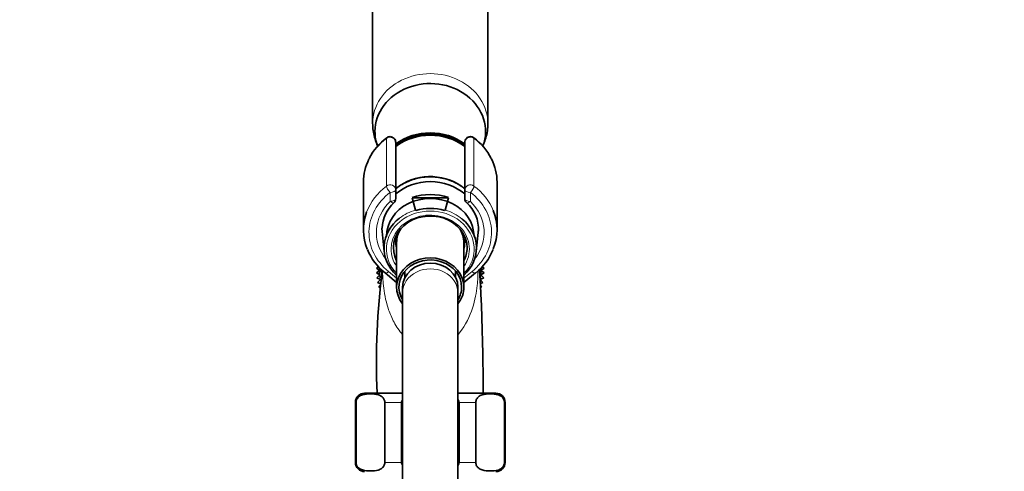
# Model space of a CAD drawing. Units: millimetres. Extents: x 0 to 1442, y 0 to 2759.
# Drawn here: x 116 to 330, y 2106 to 2203 of the extents above; entities that cross this region are included whole.
import ezdxf
from ezdxf import colors
from ezdxf.entities.mleader import LeaderData, LeaderLine
from ezdxf.math import Vec2, Vec3

# ---------------------------------------------------------------- set-up
doc = ezdxf.new("R2010")
doc.units = ezdxf.units.MM
doc.layers.add('DV7_Défaut', color=7, linetype='Continuous')
doc.layers.add('Défaut', color=7, linetype='Continuous')

# ---------------------------------------------------------------- blocks, each defined once
blk = doc.blocks.new('_DOT')
at = {"color": 0}
blk.add_line((0, 0), (-1, 0), dxfattribs=at)
at = {"color": 0, "const_width": 0.333}
blk.add_lwpolyline([(-0.1665, 0, 1), (0.1665, 0, 1)], format="xyb", close=True, dxfattribs=at)
blk = doc.blocks.new('SE6')
at = {"layer": 'DV7_Défaut', "color": 7, "linetype": 'Continuous', "lineweight": 35}
for p, q in [((192.47, 2225.53), (192.47, 2180.98)), ((217.47, 2180.98), (217.47, 2225.53)), ((197.47, 2176.86), (197.47, 2166.63)), ((212.47, 2166.63), (212.47, 2176.86)), ((190.47, 2168.25), (190.47, 2157.92)), ((219.47, 2157.92), (219.47, 2168.25)), ((197.47, 2166.63), (197.47, 2164.69)), ((208.93, 2164.89), (201.02, 2164.89)), ((201.78, 2162.22), (201.02, 2164.89)), ((208.93, 2164.89), (208.17, 2162.22)), ((212.47, 2164.69), (212.47, 2166.63)), ((194.48, 2158.28), (194.99, 2153.24)), ((214.96, 2153.24), (215.45, 2158.09)), ((197.67, 2155.13), (197.67, 2145.5)), ((212.27, 2145.5), (212.27, 2155.13)), ((193.72, 2149.92), (193.27, 2149.64)), ((193.27, 2149.64), (193.97, 2149.12)), ((215.97, 2149.12), (216.68, 2149.64)), ((216.68, 2149.64), (216.23, 2149.92)), ((193.97, 2149.12), (193.27, 2148.59)), ((193.27, 2148.59), (194.02, 2148.13)), ((194.02, 2148.13), (193.36, 2147.54)), ((193.36, 2147.54), (194.15, 2147.15)), ((195.15, 2148.56), (197.67, 2146.52)), ((199.47, 2148.97), (199.47, 2147.58)), ((210.47, 2147.58), (210.47, 2148.97)), ((212.27, 2146.52), (214.8, 2148.56)), ((215.8, 2147.15), (216.59, 2147.54)), ((215.93, 2148.13), (216.68, 2148.59)), ((216.59, 2147.54), (215.93, 2148.13)), ((216.68, 2148.59), (215.97, 2149.12)), ((194.15, 2147.15), (193.55, 2146.51)), ((193.55, 2146.51), (194.12, 2146.29)), ((194.09, 2145.83), (193.83, 2145.49)), ((193.83, 2145.49), (194.06, 2145.43)), ((198.97, 2145.5), (198.97, 2144.27)), ((210.97, 2144.27), (210.97, 2145.5)), ((216.4, 2146.51), (215.8, 2147.15)), ((215.84, 2146.29), (216.4, 2146.51)), ((216.12, 2145.49), (215.86, 2145.82)), ((215.89, 2145.43), (216.12, 2145.49)), ((198.97, 2144.27), (198.97, 2087.97)), ((210.97, 2087.97), (210.97, 2144.27)), ((198.97, 2122.47), (190.72, 2122.47)), ((219.22, 2122.47), (210.97, 2122.47)), ((188.72, 2120.47), (188.72, 2107.47)), ((188.86, 2107.47), (188.86, 2120.47)), ((195.11, 2107.47), (195.11, 2120.47)), ((198.72, 2107.47), (198.72, 2120.47)), ((211.22, 2107.47), (211.22, 2120.47)), ((214.84, 2107.47), (214.84, 2120.47)), ((221.09, 2107.47), (221.09, 2120.47)), ((221.22, 2107.47), (221.22, 2120.47))]:
    blk.add_line(p, q, dxfattribs=at)
at = {"layer": 'DV7_Défaut', "color": 7, "linetype": 'Continuous', "lineweight": 18}
for p, q in [((195.49, 2167.41), (195.49, 2177.75)), ((196.27, 2178.14), (196.27, 2178)), ((213.67, 2178), (213.67, 2178.14)), ((214.46, 2177.75), (214.46, 2167.41)), ((196.27, 2164.09), (196.27, 2166.03)), ((213.67, 2166.03), (213.67, 2164.09)), ((195.9, 2148.89), (197.67, 2147.46)), ((212.27, 2147.46), (214.04, 2148.89)), ((188.86, 2120.47), (188.72, 2120.47)), ((195.11, 2120.47), (198.72, 2120.47)), ((211.22, 2120.47), (214.84, 2120.47)), ((221.09, 2120.47), (221.22, 2120.47)), ((188.86, 2107.47), (188.72, 2107.47)), ((195.11, 2107.47), (198.72, 2107.47)), ((211.22, 2107.47), (214.84, 2107.47)), ((221.09, 2107.47), (221.22, 2107.47))]:
    blk.add_line(p, q, dxfattribs=at)
at = {"layer": 'DV7_Défaut', "color": 7, "linetype": 'Continuous', "lineweight": 35}
for centre, radius, start, end in [((203.07, 2167.67), 12.7, 126.34, 153.3702), ((196.27, 2176.91), 1.23, 90.0371, 126.6019), ((196.24, 2176.9), 1.23, 358.1669, 88.4423), ((213.71, 2176.91), 1.23, 91.4776, 181.9132), ((213.67, 2176.91), 1.23, 53.4911, 89.8699), ((206.75, 2167.53), 12.88, 27.1329, 53.5574), ((196.27, 2164.69), 1.2, 313.9233, 0), ((213.67, 2164.69), 1.2, 180, 226.0767), ((202.61, 2157.86), 8.12, 132.7197, 177.0997), ((207.32, 2157.84), 8.15, 358.4586, 47.3489), ((202.8, 2158.26), 12.35, 201.9707, 231.7288), ((207.2, 2158.21), 12.29, 308.1971, 338.2926), ((350.49, 2129.21), 157.2, 172.6967, 182.4578), ((204.97, 2149.12), 11, 177.4418, 188.4821), ((204.97, 2149.12), 10.75, 178.8243, 182.026), ((204.97, 2149.12), 10.75, 357.5376, 0), ((204.97, 2149.12), 10.75, 0, 1.3916), ((204.97, 2149.12), 11, 351.9042, 0), ((204.97, 2149.12), 11, 0, 2.5286), ((190.72, 2120.47), 2, 90, 180), ((219.22, 2120.47), 2, 0, 90), ((190.72, 2107.47), 2, 180, 270), ((219.22, 2107.47), 2, 270, 0)]:
    blk.add_arc(centre, radius, start, end, dxfattribs=at)
at = {"layer": 'DV7_Défaut', "color": 7, "linetype": 'Continuous', "lineweight": 18}
for centre, major_axis, ratio, start_param, end_param in [((204.97, 2180.98), (-12.5, 0), 0.866025, 3.137295, 6.283185), ((204.97, 2168.25), (14.5, 0), 0.866025, 2.283835, 2.731175), ((196.27, 2176.96), (-1.2, 0), 0.866025, 4.712389, 5.425428), ((196.14, 2177.1), (0.599, -0.8), 0.327068, 3.141661, 3.553327), ((196.27, 2176.86), (1.2, 0), 0.949359, 0, 1.570796), ((213.67, 2176.86), (1.2, 0), 0.949359, 1.570796, 3.141593), ((213.67, 2176.96), (1.2, 0), 0.866025, 0.857757, 1.570796), ((213.8, 2177.1), (-0.599, -0.8), 0.327068, 2.729858, 3.141533), ((204.97, 2168.25), (-14.5, 0), 0.866025, 3.555707, 3.99935), ((204.97, 2157.92), (14.5, 0), 0.866025, 2.283835, 2.831466), ((196.27, 2166.63), (-1.2, 0), 0.866025, 3.141593, 5.425428), ((196.27, 2166.63), (0.719, -0.96), 0.327068, 3.553327, 5.124123), ((213.67, 2166.63), (-1.2, 0), 0.866025, 3.99935, 6.283185), ((213.67, 2166.63), (0.719, 0.96), 0.327068, 4.300655, 5.871451), ((204.97, 2157.92), (-14.5, 0), 0.866025, 3.480867, 3.99935), ((204.97, 2157.32), (13.3, 0), 0.866025, 2.283835, 3.961897), ((196.27, 2166.63), (1.2, 0), 0.5, 4.712389, 6.283185), ((196.27, 2164.69), (-1.2, 0), 0.5, 1.570796, 3.141593), ((213.67, 2166.63), (1.2, 0), 0.5, 3.141593, 4.712389), ((213.67, 2164.69), (-1.2, 0), 0.5, 0, 1.570796), ((204.97, 2157.32), (-13.3, 0), 0.866025, 2.321288, 3.99935), ((204.97, 2157.32), (-11.7, 0), 0.866025, -0.732373, 0.605659), ((204.97, 2153.75), (9.52, 0), 0.866025, -0.697494, 3.839086), ((196.27, 2164.69), (-0.832, 0.864), 0.371795, 1.939208, 3.141593), ((213.67, 2164.69), (0.832, 0.864), 0.371795, 3.141593, 4.343977), ((204.97, 2157.32), (-11.7, 0), 0.866025, 2.535933, 3.873966), ((204.97, 2153.75), (-8.5, 0), 0.866025, 2.603765, 6.283185), ((204.97, 2153.99), (10.02, 0), 0.866025, 1.895489, 2.295876), ((204.97, 2153.99), (-10.02, 0), 0.866025, 3.949603, 4.387697), ((204.97, 2157.92), (-10.5, 0), 0.866025, 0, 0.213003), ((204.97, 2155.25), (7.55, 0), 0.866025, 2.914165, 3.399651), ((204.97, 2155.25), (7.55, 0), 0.866025, 0, 0.227428), ((204.97, 2157.92), (-10.5, 0), 0.866025, 2.92859, 3.10729), ((204.97, 2155.25), (7.55, 0), 0.866025, 6.025127, 6.283185), ((204.97, 2153.75), (-8.5, 0), 0.866025, 0, 0.537828), ((195.9, 2149.49), (0.754, 0.934), 0.340999, 3.141268, 4.312852), ((204.97, 2144.27), (6, 0), 0.866025, 0, 3.141593), ((214.04, 2149.49), (-0.754, 0.934), 0.340999, 1.970333, 3.141578)]:
    blk.add_ellipse(centre, major_axis=major_axis, ratio=ratio, start_param=start_param, end_param=end_param, dxfattribs=at)
at = {"layer": 'DV7_Défaut', "color": 7, "linetype": 'Continuous', "lineweight": 35}
for centre, major_axis, start_param, end_param in [((204.97, 2179.25), (-12, 0), 2.834798, 6.283185), ((204.97, 2169), (11.5, 0), 0.860348, 2.281245), ((204.97, 2179.25), (-12, 0), 0, 0.305085), ((204.97, 2168.75), (11.5, 0), 0.860348, 2.281245), ((204.97, 2168.49), (-11.47, 0), 3.999971, 5.424807), ((204.97, 2168.25), (14.5, 0), 2.731175, 3.141593), ((204.97, 2168.25), (-14.5, 0), 3.141593, 3.555707), ((204.97, 2160.25), (10.65, 0), 0.873024, 2.339858), ((204.97, 2159.25), (10.55, 0), 0.783652, 2.35794), ((204.97, 2156.5), (9.5, 0), 0, 3.141593), ((204.97, 2156.67), (-10.29, 0), 4.317681, 5.107097), ((204.97, 2153.92), (9.99, 0), 1.255317, 1.886276), ((204.97, 2157.92), (14.5, 0), 2.831466, 3.481298), ((204.97, 2153.99), (10.02, 0), 2.295876, 3.896595), ((204.97, 2154), (8, 0), 0, 3.563035), ((204.97, 2157.92), (-14.5, 0), 2.805091, 3.480867), ((204.97, 2157.92), (-10.5, 0), -0.040957, 0), ((204.97, 2153.99), (-10.02, 0), 2.386591, 3.949603), ((204.97, 2155.13), (7.3, 0), 2.645809, 3.141593), ((204.97, 2155.13), (7.3, 0), 0, 0.495783), ((204.97, 2157.92), (-10.5, 0), 3.10729, 3.141593), ((204.97, 2154), (8, 0), 5.861743, 6.283185), ((204.97, 2145.5), (7.3, 0), 0, 3.747619), ((204.97, 2145.5), (6.8, 0), 0, 3.63155), ((204.97, 2145.5), (-6, 0), 3.141593, 6.283185), ((204.97, 2145.5), (7.3, 0), 5.677159, 6.283185), ((204.97, 2145.5), (6.8, 0), 5.793228, 6.283185)]:
    blk.add_ellipse(centre, major_axis=major_axis, ratio=0.866025, start_param=start_param, end_param=end_param, dxfattribs=at)
for points, knots in [([(192.47, 2180.98), (192.49, 2180.55), (192.51, 2179.73), (192.76, 2178.34), (193.16, 2177.12), (193.48, 2176.4), (193.6, 2176.14)], [0, 0, 0, 0, 0.232784, 0.529573, 0.825804, 1, 1, 1, 1]), ([(216.66, 2176.85), (216.7, 2176.95), (216.93, 2177.53), (217.24, 2178.6), (217.46, 2179.9), (217.45, 2180.63), (217.45, 2180.93)], [0, 0, 0, 0, 0.08021, 0.443611, 0.804019, 1, 1, 1, 1]), ([(212.49, 2166.81), (212.28, 2166.98), (211.69, 2167.43), (210.63, 2168.08), (209.29, 2168.67), (207.86, 2169.11), (206.39, 2169.36), (204.88, 2169.44), (203.38, 2169.34), (201.9, 2169.06), (200.48, 2168.6), (199.15, 2167.98), (198.15, 2167.35), (197.61, 2166.94), (197.46, 2166.81)], [0, 0, 0, 0, 0.051531, 0.142075, 0.232798, 0.323657, 0.414616, 0.505647, 0.596733, 0.687854, 0.778993, 0.870125, 0.961213, 1, 1, 1, 1]), ([(201.87, 2162.14), (201.85, 2162.15), (201.83, 2162.16), (201.79, 2162.19), (201.78, 2162.2), (201.78, 2162.22)], [0, 0, 0, 0, 0.5, 0.5, 1, 1, 1, 1]), ([(208.17, 2162.22), (208.17, 2162.2), (208.15, 2162.19), (208.12, 2162.16), (208.1, 2162.15), (208.07, 2162.14)], [0, 0, 0, 0, 0.5, 0.5, 1, 1, 1, 1]), ([(216.47, 2122.47), (216.47, 2123.56), (216.46, 2125.45), (216.42, 2128.28), (216.38, 2130.63), (216.34, 2132.67), (216.28, 2134.85), (216.21, 2137.32), (216.13, 2139.97), (216.03, 2142.52), (215.93, 2144.58), (215.85, 2146.18), (215.78, 2147.31), (215.7, 2148.35), (215.62, 2149.04), (215.58, 2149.28)], [0, 0, 0, 0, 0.0967922, 0.1898186, 0.2587753, 0.3178917, 0.382323, 0.4704101, 0.5663634, 0.6662259, 0.7694626, 0.8403275, 0.9101456, 0.9694595, 1, 1, 1, 1]), ([(188.86, 2120.47), (188.86, 2120.77), (188.95, 2121.03), (189.17, 2121.42), (189.3, 2121.56), (189.7, 2121.91), (189.98, 2122.03), (190.84, 2122.29), (191.41, 2122.33), (192.57, 2122.33), (193.14, 2122.29), (194, 2122.02), (194.28, 2121.9), (194.68, 2121.56), (194.81, 2121.41), (195.02, 2121.03), (195.11, 2120.77), (195.11, 2120.47)], [0, 0, 0, 0, 0.0625, 0.0625, 0.125, 0.125, 0.25, 0.25, 0.5, 0.5, 0.75, 0.75, 0.875, 0.875, 0.9375, 0.9375, 1, 1, 1, 1]), ([(214.84, 2120.47), (214.84, 2120.77), (214.93, 2121.03), (215.15, 2121.42), (215.28, 2121.56), (215.68, 2121.91), (215.97, 2122.03), (216.82, 2122.29), (217.39, 2122.33), (218.55, 2122.33), (219.12, 2122.29), (219.98, 2122.02), (220.26, 2121.9), (220.66, 2121.56), (220.79, 2121.41), (221, 2121.03), (221.09, 2120.77), (221.09, 2120.47)], [0, 0, 0, 0, 0.0625, 0.0625, 0.125, 0.125, 0.25, 0.25, 0.5, 0.5, 0.75, 0.75, 0.875, 0.875, 0.9375, 0.9375, 1, 1, 1, 1]), ([(195.11, 2107.47), (195.11, 2107.18), (195.02, 2106.91), (194.8, 2106.52), (194.67, 2106.38), (194.27, 2106.04), (193.98, 2105.91), (193.13, 2105.65), (192.56, 2105.62), (191.4, 2105.62), (190.82, 2105.65), (189.97, 2105.92), (189.69, 2106.05), (189.29, 2106.39), (189.16, 2106.53), (188.95, 2106.92), (188.86, 2107.18), (188.86, 2107.47)], [0, 0, 0, 0, 0.0625, 0.0625, 0.125, 0.125, 0.25, 0.25, 0.5, 0.5, 0.75, 0.75, 0.875, 0.875, 0.9375, 0.9375, 1, 1, 1, 1]), ([(221.09, 2107.47), (221.09, 2107.18), (221, 2106.91), (220.78, 2106.52), (220.65, 2106.38), (220.25, 2106.04), (219.96, 2105.91), (219.11, 2105.65), (218.54, 2105.62), (217.38, 2105.62), (216.8, 2105.65), (215.95, 2105.92), (215.67, 2106.05), (215.27, 2106.39), (215.14, 2106.53), (214.93, 2106.92), (214.84, 2107.18), (214.84, 2107.47)], [0, 0, 0, 0, 0.0625, 0.0625, 0.125, 0.125, 0.25, 0.25, 0.5, 0.5, 0.75, 0.75, 0.875, 0.875, 0.9375, 0.9375, 1, 1, 1, 1])]:
    blk.add_open_spline(points, degree=3, knots=knots, dxfattribs=at)
at = {"layer": 'DV7_Défaut', "color": 7, "linetype": 'Continuous', "lineweight": 18}
for points, knots in [([(198.95, 2135.2), (198.87, 2135.3), (198.79, 2135.39), (197.98, 2136.38), (197.4, 2137.29), (196.47, 2139.12), (196.1, 2140.04), (195.25, 2142.69), (194.97, 2144.33), (194.67, 2147.03), (194.62, 2148.12), (194.62, 2149.05)], [0, 0, 0, 0, 0.018611, 0.018611, 0.190945, 0.190945, 0.363279, 0.363279, 0.707947, 0.707947, 1, 1, 1, 1]), ([(215.33, 2149.05), (215.33, 2148.13), (215.28, 2147.05), (214.99, 2144.38), (214.7, 2142.71), (213.57, 2139.17), (212.7, 2137.27), (211.18, 2135.42), (211.1, 2135.32), (211.02, 2135.23)], [0, 0, 0, 0, 0.292731, 0.292731, 0.637313, 0.637313, 0.981894, 0.981894, 1, 1, 1, 1])]:
    blk.add_open_spline(points, degree=3, knots=knots, dxfattribs=at)
at = {"layer": 'DV7_Défaut', "color": 7, "linetype": 'Continuous', "lineweight": 35}
for points in [[(198.72, 2120.47), (198.72, 2120.69), (198.82, 2120.89), (198.96, 2121.06)], [(210.99, 2121.06), (211.13, 2120.89), (211.22, 2120.69), (211.22, 2120.47)], [(198.96, 2106.89), (198.82, 2107.05), (198.72, 2107.26), (198.72, 2107.47)], [(211.22, 2107.47), (211.22, 2107.25), (211.13, 2107.05), (210.99, 2106.88)]]:
    blk.add_open_spline(points, degree=3, dxfattribs=at)

msp = doc.modelspace()

# ---------------------------------------------------------------- block references
at = {"layer": 'Défaut'}
msp.add_blockref('SE6', (0, 0), dxfattribs=at)

# ---------------------------------------------------------------- leaders
at = {"layer": 'Défaut', "color": 7, "linetype": 'Continuous', "lineweight": 18}
ml = msp.add_multileader_mtext('Standard', dxfattribs=at)
ml.set_content('{\\pxsm0.9;\\fSolid Edge ISO|b1||i0||c0|p34;\\W1.;24/08/2021\\P}', color=256)
ml.set_leader_properties()
ml.set_arrow_properties(name='DOT')
ml.build(insert=Vec2(0, 0))
ml.multileader.update_dxf_attribs({"leader_type": 0, "dogleg_length": 0, "arrow_head_size": 12})
ctx = ml.context
ctx.base_point, ctx.char_height, ctx.arrow_head_size, ctx.landing_gap_size = Vec3(1354.46, 2739.31), 12, 12, 4.2
notes = []
notes.append((ctx, [(0, (0, 0, 0), (0, 0), (1, 0), 1, [])]))
ctx.mtext.insert = Vec3(1356.46, 2745.43)
for ctx, leaders in notes:
    for number, flags, end, landing, length, lines in leaders:
        leader = LeaderData()
        leader.index, (leader.has_last_leader_line, leader.has_dogleg_vector, leader.attachment_direction) = number, flags
        leader.last_leader_point, leader.dogleg_vector, leader.dogleg_length = Vec3(end), Vec3(landing), length
        for number, points, colour, breaks in lines:
            line = LeaderLine()
            line.index, line.vertices, line.color, line.breaks = number, Vec3.list(points), colors.encode_raw_color(colour), breaks
            leader.lines.append(line)
        ctx.leaders.append(leader)

doc.saveas('drawing.dxf')
